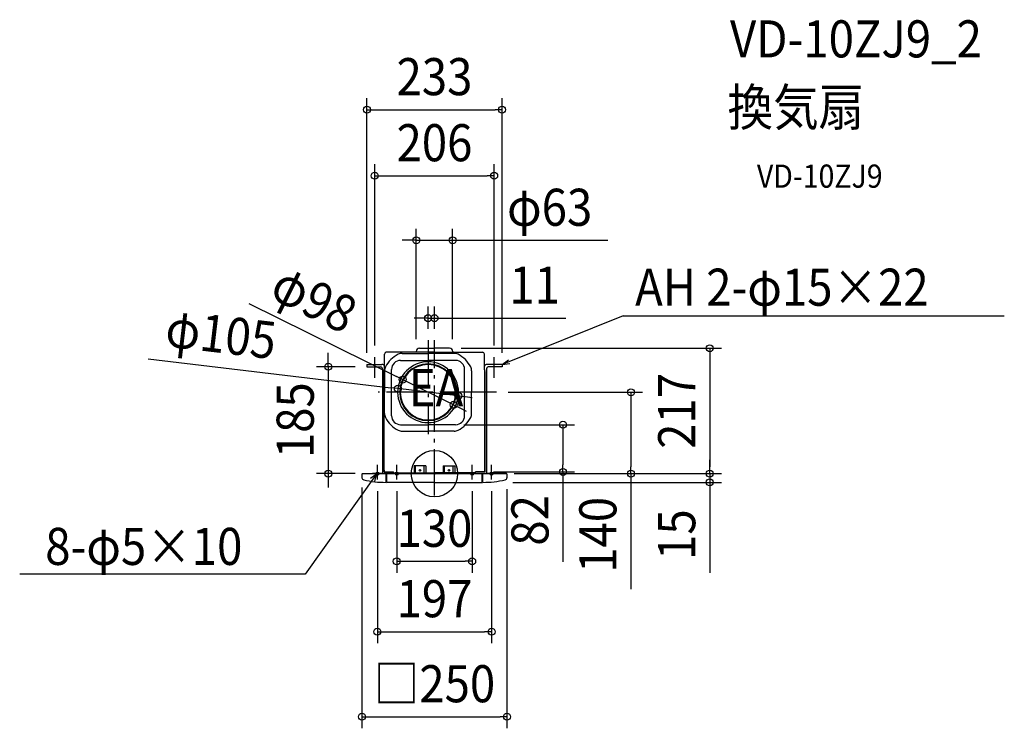
# Model space of a CAD drawing. Extents: x -715 to 983, y -440 to 784.
import ezdxf
from ezdxf.enums import TextEntityAlignment as Align

# ---------------------------------------------------------------- set-up
doc = ezdxf.new("R2010")
doc.units = 0
doc.header["$LTSCALE"] = 20
doc.header["$PDMODE"] = 3
doc.header["$PDSIZE"] = -2
doc.linetypes.add('DASHDOT', pattern=[5.5, 4, -0.6, 0.3, -0.6])
doc.layers.get('DEFPOINTS').update_dxf_attribs({"linetype": 'CONTINUOUS'})
for name, color, linetype in [('ARRANGE', 1, 'CONTINUOUS'), ('BASIS', 6, 'DASHDOT'), ('DETAIL', 5, 'CONTINUOUS'), ('ETC', 61, 'CONTINUOUS'), ('FIX', 11, 'CONTINUOUS'), ('NOTE', 4, 'CONTINUOUS'), ('OUTLINE', 3, 'CONTINUOUS'), ('SIZE', 30, 'CONTINUOUS')]:
    doc.layers.add(name, color=color, linetype=linetype)
doc.styles.get("Standard").update_dxf_attribs({"font": 'SIMPLEX.shx', "width": 0.9, "height": 64, "bigfont": 'BIGFONT.shx'})

msp = doc.modelspace()

# ---------------------------------------------------------------- linework, layer by layer
at = {"layer": 'ARRANGE', "color": 1, "linetype": 'CONTINUOUS'}
msp.add_circle((0, 0), 40, dxfattribs=at)
msp.add_point((0, 0), dxfattribs=at)
at = {"layer": 'BASIS', "color": 6, "linetype": 'DASHDOT'}
for p, q in [((-11, 230.10058), (-11, 67.99982)), ((0, -37.971452), (0, 230.13757)), ((107.028271, 140.49982), (-96.801448, 140.49982))]:
    msp.add_line(p, q, dxfattribs=at)
at = {"layer": 'DEFPOINTS', "color": 30, "linetype": 'CONTINUOUS'}
for p in [(116.5, 628.186998), (102.907837, 514.186998), (31.338963, 402.747592), (0, 268.383271), (-11, 230.10058), (0, 230.10058), (-31.429747, 211.876367), (26, 216.5001), (31.338963, 212.321263), (-116.5, 188.5), (-102.907837, 200.996256), (102.907837, 200.996256), (116.5, 188.5), (-116.5, 184.5), (-54.907311, 162.251787), (-63.131453, 146.709619), (107.028271, 140.49982), (41.131453, 134.290021), (32.907311, 118.747853), (30.625533, 84.49982), (221.624564, 84.49982), (-183.160342, 0), (-116.5, 0), (82, 2.99982), (117.26771, 0), (127.640423, 0), (133.86087, 0), (338.723959, 0), (474.676231, 0), (-125, -3.979284), (-98.5, -10.362049), (-65, -10.362049), (65, -10.362049), (98.5, -10.362049), (115.256424, -15), (125, -6.958568), (474.676231, -15), (65, -151.320867), (98.5, -272.77396), (125, -419.529786)]:
    msp.add_point(p, dxfattribs=at)
at = {"layer": 'DETAIL', "color": 5, "linetype": 'CONTINUOUS'}
for p, q in [((-86, 178.99982), (-86, 206.49982)), ((0, 209.49982), (-83, 209.49982)), ((-55.908052, 207.49982), (-11, 207.49982)), ((-31.5, 211.0001), (-31.5, 209.49982)), ((-26, 216.5001), (0, 216.5001)), ((33.908052, 207.49982), (-11, 207.49982)), ((26, 216.5001), (0, 216.5001)), ((0, 209.49982), (83, 209.49982)), ((31.5, 211.0001), (31.5, 209.49982)), ((86, 178.99982), (86, 206.49982)), ((-116.5, 188.5), (-90.5, 188.5)), ((-116.5, 188.5), (-116.5, 184.5)), ((-58.5, 195.49982), (-11, 195.49982)), ((36.5, 195.49982), (-11, 195.49982)), ((116.5, 188.5), (90.5, 188.5)), ((116.5, 188.5), (116.5, 184.5)), ((-116.5, 184.5), (-92.5, 184.5)), ((-89.5, 179.5), (-89.5, 0)), ((-87.2, 5.99982), (-87.2, 176.503916)), ((-87.2, 176.503916), (-86.6, 176.503916)), ((-86.6, 2.99982), (-86.6, 178.99982)), ((-86.6, 178.99982), (-85.915284, 178.99982)), ((-86, 177.407872), (-86, 140.49982)), ((-74, 99.99982), (-74, 179.99982)), ((52, 99.99982), (52, 179.99982)), ((64, 177.407872), (64, 140.49982)), ((86.6, 178.99982), (86, 178.99982)), ((86.6, 2.99982), (86.6, 178.99982)), ((87.2, 176.503916), (86.6, 176.503916)), ((86.6, 176.503916), (86.6, 176.503916)), ((87.2, 5.99982), (87.2, 176.503916)), ((89.5, 179.5), (89.5, 0)), ((116.5, 184.5), (92.5, 184.5)), ((-50.634276, 165.756064), (-50.637204, 165.7518)), ((28.634276, 165.756064), (28.637204, 165.7518)), ((-86, 103.591768), (-86, 140.49982)), ((64, 103.591768), (64, 140.49982)), ((-56.063744, 124.30954), (-56.0194, 124.198968)), ((-55.998236, 124.160288), (-55.96314, 124.096128)), ((-10.036976, 92.627112), (-9.999607, 92.610276)), ((-58.5, 84.49982), (-11, 84.49982)), ((-55.908052, 73.49982), (-11, 73.49982)), ((36.5, 84.49982), (-11, 84.49982)), ((33.908052, 73.49982), (-11, 73.49982)), ((-124, 0), (124, 0)), ((-86.6, 5.99982), (-87.2, 5.99982)), ((-86.6, 2.99982), (-70.5, 2.99982)), ((-83.5, -15), (-83.5, 0)), ((-82, -15), (-82, 0)), ((-70.5, 0), (-70.5, 2.99982)), ((-70.5, 1.679812), (0, 1.679812)), ((-35.000016, 13.49982), (-35.000016, 1.679812)), ((-15.000016, 13.49982), (-35.000016, 13.49982)), ((-32.500016, 1.679812), (-32.500016, 13.49982)), ((-17.500016, 1.679812), (-17.500016, 13.49982)), ((-17.500016, 1.679812), (-17.500016, 13.49982)), ((-15.000016, 13.49982), (-15.000016, 1.679812)), ((70.5, 1.679812), (0, 1.679812)), ((15.000016, 13.49982), (15.000016, 1.679812)), ((15.000016, 13.49982), (35.000016, 13.49982)), ((17.500016, 1.679812), (17.500016, 13.49982)), ((17.500016, 1.679812), (17.500016, 13.49982)), ((32.500016, 1.679812), (32.500016, 13.49982)), ((35.000016, 13.49982), (35.000016, 1.679812)), ((70.5, 0), (70.5, 2.99982)), ((86.6, 2.99982), (70.5, 2.99982)), ((82, -15), (82, 0)), ((83.5, -15), (83.5, 0)), ((86.6, 5.99982), (87.2, 5.99982)), ((-125, -1), (-125, -6.958568)), ((-83.5, -14), (-82, -14)), ((0, -15), (-82, -15)), ((0, -15), (-82, -15)), ((0, -15), (82, -15)), ((0, -15), (82, -15)), ((83.5, -14), (82, -14)), ((125, -1), (125, -6.958568))]:
    msp.add_line(p, q, dxfattribs=at)
for centre in [(-25.000016, 5.85982), (-25.000016, 5.85982), (25.000016, 5.85982), (25.000016, 5.85982)]:
    msp.add_circle(centre, 1.3, dxfattribs=at)
for centre, radius, start, end in [((-83, 206.49982), 3, 90, 180), ((-41, 162.49982), 48.5, 116.424392, 153.575608), ((-55.908052, 192.49982), 15, 90, 116.424392), ((-26, 211.0001), 5.5, 90, 180), ((26, 211.0001), 5.5, 0, 90), ((33.908052, 192.49982), 15, 63.575608, 90), ((19, 162.49982), 48.5, 26.424392, 63.575608), ((83, 206.49982), 3, 0, 90), ((-90.5, 183.5), 5, 25.841933, 90), ((-58.5, 179.99982), 15.5, 90, 180), ((-11, 140.49982), 52.5, 90, 270), ((-11, 140.49982), 49, 90, 270), ((-11, 140.49982), 47.899992, 90, 270), ((-11, 140.49982), 52.5, 270, 90), ((-11, 140.49982), 49, 270, 90), ((-11, 140.49982), 47.899992, 270, 90), ((36.5, 179.99982), 15.5, 0, 90), ((90.5, 183.5), 5, 90, 154.158067), ((-94.770793, 179.737524), 5.276142, 357.419757, 64.507756), ((-71, 177.407872), 15, 153.575608, 180), ((49, 177.407872), 15, 0, 26.424392), ((94.770793, 179.737524), 5.276142, 115.492244, 182.580243), ((-71, 103.591768), 15, 180, 206.424392), ((49, 103.591768), 15, 333.575608, 0), ((-41, 118.49982), 48.5, 206.424392, 243.575608), ((-58.5, 99.99982), 15.5, 180, 270), ((36.5, 99.99982), 15.5, 270, 0), ((19, 118.49982), 48.5, 296.424392, 333.575608), ((-55.908052, 88.49982), 15, 243.575608, 270), ((33.908052, 88.49982), 15, 270, 296.424392), ((-124, -1), 1, 90, 180), ((124, -1), 1, 0, 90), ((-121, -6.958568), 4, 180, 257.697784), ((-83.5, 165), 180, 257.697784, 270), ((83.5, 165), 180, 270, 282.302216), ((121, -6.958568), 4, 282.302216, 0)]:
    msp.add_arc(centre, radius, start, end, dxfattribs=at)
at = {"layer": 'FIX', "color": 11, "linetype": 'CONTINUOUS'}
for centre in [(-98.5, 0), (-65, 0), (65, 0), (98.5, 0)]:
    msp.add_circle(centre, 2.5, dxfattribs=at)
at = {"layer": 'NOTE', "color": 4, "linetype": 'CONTINUOUS'}
for p, q in [((325.168343, 272.38362), (116.5, 188.5)), ((325.168343, 272.38362), (982.56667, 272.38362)), ((-102.907837, 165.147805), (-102.907837, 200.996256)), ((102.907837, 165.147805), (102.907837, 200.996256)), ((116.5, 188.5), (127.696597, 196.654411)), ((116.5, 188.5), (130.225286, 190.36406)), ((-98.5, -10.362049), (-98.5, 15.033826)), ((-65, -10.362049), (-65, 15.033826)), ((65, -10.362049), (65, 15.033826)), ((98.5, -10.362049), (98.5, 15.033826)), ((-100.392738, -1.633262), (-223.140057, -173.587036)), ((-100.392738, -1.633262), (-110.369608, -8.469298)), ((-100.392738, -1.633262), (-103.616621, -13.289844)), ((-223.140057, -173.587036), (-715.186403, -173.587036))]:
    msp.add_line(p, q, dxfattribs=at)
at = {"layer": 'OUTLINE', "color": 3, "linetype": 'CONTINUOUS'}
for p, q in [((-86, 178.99982), (-86, 206.49982)), ((-31.5, 209.49982), (-83, 209.49982)), ((-31.5, 211.0001), (-31.5, 209.49982)), ((-26, 216.5001), (0, 216.5001)), ((26, 216.5001), (0, 216.5001)), ((31.5, 211.0001), (31.5, 209.49982)), ((31.5, 209.49982), (83, 209.49982)), ((86, 178.99982), (86, 206.49982)), ((-87.2, 5.99982), (-87.2, 176.503916)), ((-87.2, 176.503916), (-86.6, 176.503916)), ((-86.6, 176.503916), (-86.6, 178.99982)), ((-86.6, 178.99982), (-86, 178.99982)), ((86, 178.99982), (86, 178.99982)), ((86, 178.99982), (86.6, 178.99982)), ((86.6, 176.503916), (86.6, 178.99982)), ((86.6, 177.727969), (86.6, 178.99982)), ((86.6, 178.99982), (86.6, 178.363895)), ((87.2, 176.503916), (86.6, 176.503916)), ((87.2, 5.99982), (87.2, 176.503916)), ((-124, 0), (-73, 0)), ((-70.5, 0), (-107, 0)), ((-103.5, 0), (-93.5, 0)), ((-98.5, 0), (-99.226852, 0)), ((-86.6, 5.99982), (-87.2, 5.99982)), ((-86.6, 5.99982), (-86.6, 2.99982)), ((-86.6, 2.99982), (-70.5, 2.99982)), ((-84.583808, 0), (-70.5, 0)), ((-72.862748, 0), (-71.137252, 0)), ((-70.5, 0), (-70.5, 2.99982)), ((70.5, 0), (70.5, 2.99982)), ((86.6, 2.99982), (70.5, 2.99982)), ((70.5, 0), (107, 0)), ((84.583808, 0), (70.5, 0)), ((72.862748, 0), (71.137252, 0)), ((124, 0), (73, 0)), ((86.6, 5.99982), (87.2, 5.99982)), ((86.6, 5.99982), (86.6, 2.99982)), ((103.5, 0), (93.5, 0)), ((98.5, 0), (99.226852, 0)), ((-125, -1), (-125, -6.958568)), ((-83.5, -15), (-83.5, -14)), ((-83.5, -14), (-82, -14)), ((-82, -15), (-82, -14)), ((0, -15), (-82, -15)), ((0, -15), (-82, -15)), ((0, -15), (82, -15)), ((0, -15), (82, -15)), ((82, -15), (82, -14)), ((83.5, -14), (82, -14)), ((83.5, -15), (83.5, -14)), ((125, -1), (125, -6.958568))]:
    msp.add_line(p, q, dxfattribs=at)
for centre, radius, start, end in [((-83, 206.49982), 3, 90, 180), ((-26, 211.0001), 5.5, 90, 180), ((26, 211.0001), 5.5, 0, 90), ((83, 206.49982), 3, 0, 90), ((-124, -1), 1, 90, 180), ((124, -1), 1, 0, 90), ((-121, -6.958568), 4, 180, 257.697784), ((-83.5, 165), 180, 257.697784, 270), ((83.5, 165), 180, 270, 282.302216), ((121, -6.958568), 4, 282.302216, 0)]:
    msp.add_arc(centre, radius, start, end, dxfattribs=at)
at = {"layer": 'SIZE', "color": 30, "linetype": 'CONTINUOUS'}
for p, q in [((-116.5, 208.5), (-116.5, 648.186998)), ((116.5, 208.5), (116.5, 648.186998)), ((-116.5, 628.186998), (-104.5, 628.186998)), ((-104.5, 628.186998), (104.5, 628.186998)), ((116.5, 628.186998), (104.5, 628.186998)), ((-102.907837, 220.996256), (-102.907837, 534.186998)), ((102.907837, 220.996256), (102.907837, 534.186998)), ((-102.907837, 514.186998), (-90.907837, 514.186998)), ((-90.907837, 514.186998), (90.907837, 514.186998)), ((102.907837, 514.186998), (90.907837, 514.186998)), ((-31.429747, 231.876367), (-31.429747, 422.747592)), ((31.338963, 232.321263), (31.338963, 422.747592)), ((-43.429747, 402.747592), (-55.429747, 402.747592)), ((-31.429747, 402.747592), (-43.429747, 402.747592)), ((-31.429747, 402.747592), (31.338963, 402.747592)), ((31.338963, 402.747592), (43.338963, 402.747592)), ((43.338963, 402.747592), (299.024678, 402.747592)), ((-320.165742, 293.662533), (-65.660122, 167.578799)), ((-11, 250.10058), (-11, 288.383271)), ((0, 250.10058), (0, 288.383271)), ((-23, 268.383271), (-35, 268.383271)), ((-11, 268.383271), (-23, 268.383271)), ((-11, 268.383271), (0, 268.383271)), ((0, 268.383271), (12, 268.383271)), ((12, 268.383271), (226.501586, 268.383271)), ((-183.160342, 196.5), (-183.160342, 208.5)), ((46, 216.5001), (494.676231, 216.5001)), ((474.676231, 216.5001), (474.676231, 204.5001)), ((474.676231, 204.5001), (474.676231, 12)), ((-493.500511, 197.974357), (-75.047214, 148.129001)), ((-183.160342, 184.5), (-183.160342, 196.5)), ((-136.5, 184.5), (-203.160342, 184.5)), ((-183.160342, 184.5), (-183.160342, 0)), ((-54.907311, 162.251787), (-65.660122, 167.578799)), ((32.907311, 118.747853), (-54.907311, 162.251787)), ((-63.131453, 146.709619), (-75.047214, 148.129002)), ((41.131453, 134.290021), (-63.131453, 146.709619)), ((127.028271, 140.49982), (358.723959, 140.49982)), ((338.723959, 140.49982), (338.723959, 128.49982)), ((41.131453, 134.290021), (53.047214, 132.870638)), ((53.047214, 132.870639), (64.962974, 131.451256)), ((338.723959, 128.49982), (338.723959, 12)), ((32.907311, 118.747853), (43.660122, 113.420841)), ((43.660122, 113.420841), (54.412933, 108.093829)), ((50.625533, 84.49982), (241.624564, 84.49982)), ((221.624564, 84.49982), (221.624564, 72.49982)), ((221.624564, 72.49982), (221.624564, 14.99982)), ((474.676231, 12), (474.676231, 24)), ((-136.5, 0), (-203.160342, 0)), ((-183.160342, 0), (-183.160342, -12)), ((102, 2.99982), (241.624564, 2.99982)), ((137.26771, 0), (494.676231, 0)), ((147.640423, 0), (358.723959, 0)), ((153.86087, 0), (494.676231, 0)), ((221.624564, 2.99982), (221.624564, 14.99982)), ((221.624564, 2.99982), (221.624564, -152.257323)), ((338.723959, 0), (338.723959, 12)), ((338.723959, 0), (338.723959, -199.142857)), ((474.676231, 0), (474.676231, 12)), ((474.676231, 0), (474.676231, 12)), ((474.676231, 0), (474.676231, -15)), ((-183.160342, -12), (-183.160342, -24)), ((135.256424, -15), (494.676231, -15)), ((474.676231, -15), (474.676231, -27)), ((-125, -23.979284), (-125, -439.529786)), ((-98.5, -30.362049), (-98.5, -292.77396)), ((-65, -30.362049), (-65, -171.320867)), ((65, -30.362049), (65, -171.320867)), ((98.5, -30.362049), (98.5, -292.77396)), ((125, -26.958568), (125, -439.529786)), ((474.676231, -27), (474.676231, -171.285714)), ((-65, -151.320867), (-53, -151.320867)), ((-53, -151.320867), (53, -151.320867)), ((65, -151.320867), (53, -151.320867)), ((-98.5, -272.77396), (-86.5, -272.77396)), ((-86.5, -272.77396), (86.5, -272.77396)), ((98.5, -272.77396), (86.5, -272.77396)), ((-125, -419.529786), (-113, -419.529786)), ((-113, -419.529786), (113, -419.529786)), ((125, -419.529786), (113, -419.529786))]:
    msp.add_line(p, q, dxfattribs=at)
for centre in [(-116.5, 628.186998), (116.5, 628.186998), (-102.907837, 514.186998), (102.907837, 514.186998), (-31.429747, 402.747592), (31.338963, 402.747592), (-11, 268.383271), (0, 268.383271), (474.676231, 216.5001), (-183.160342, 184.5), (-54.907311, 162.251787), (-63.131453, 146.709619), (41.131453, 134.290021), (338.723959, 140.49982), (32.907311, 118.747853), (221.624564, 84.49982), (-183.160342, 0), (221.624564, 2.99982), (338.723959, 0), (474.676231, 0), (474.676231, 0), (474.676231, -15), (-65, -151.320867), (65, -151.320867), (-98.5, -272.77396), (98.5, -272.77396), (-125, -419.529786), (125, -419.529786)]:
    msp.add_circle(centre, 6, dxfattribs=at)

# ---------------------------------------------------------------- texts
at = {"layer": 'ETC', "color": 61, "linetype": 'CONTINUOUS', "width": 0.9}
for s, height, p in [('VD-10ZJ9_2', 64, (509.551141, 718.368163)), ('換気扇', 64, (505.365147, 600.412853)), ('VD-10ZJ9', 40, (555.972649, 493.491917))]:
    msp.add_text(s, height=height, dxfattribs=at).set_placement(p)
at = {"layer": 'NOTE', "color": 4, "linetype": 'CONTINUOUS', "width": 0.9}
for s, p in [('AH 2-φ15×22', (345.952104, 289.78935)), ('EA', (-44.345336, 116.393637)), ('8-φ5×10', (-671.189059, -157.528127))]:
    msp.add_text(s, height=64, dxfattribs=at).set_placement(p)
at = {"layer": 'SIZE', "color": 30, "linetype": 'CONTINUOUS', "width": 0.9}
for s, p in [('233', (0, 653.186998)), ('206', (0, 539.186998)), ('φ63', (198.596106, 427.747592)), ('11', (172.701586, 293.383271)), ('130', (0, -126.320867)), ('197', (0, -247.77396)), ('□250', (0, -394.529786))]:
    msp.add_text(s, height=64, dxfattribs=at).set_placement(p, align=Align.CENTER)
for s, rotation, p in [('φ98', 333.645881, (-221.534802, 272.699808)), ('φ105', 353.207037, (-371.754682, 208.648967)), ('217', 90, (449.676231, 108.25005)), ('185', 90, (-208.160342, 92.25)), ('82', 90, (196.624564, -80.628751)), ('140', 90, (313.723959, -105.571429)), ('15', 90, (449.676231, -105.142857))]:
    msp.add_text(s, height=64, rotation=rotation, dxfattribs=at).set_placement(p, align=Align.CENTER)

doc.saveas('drawing.dxf')
